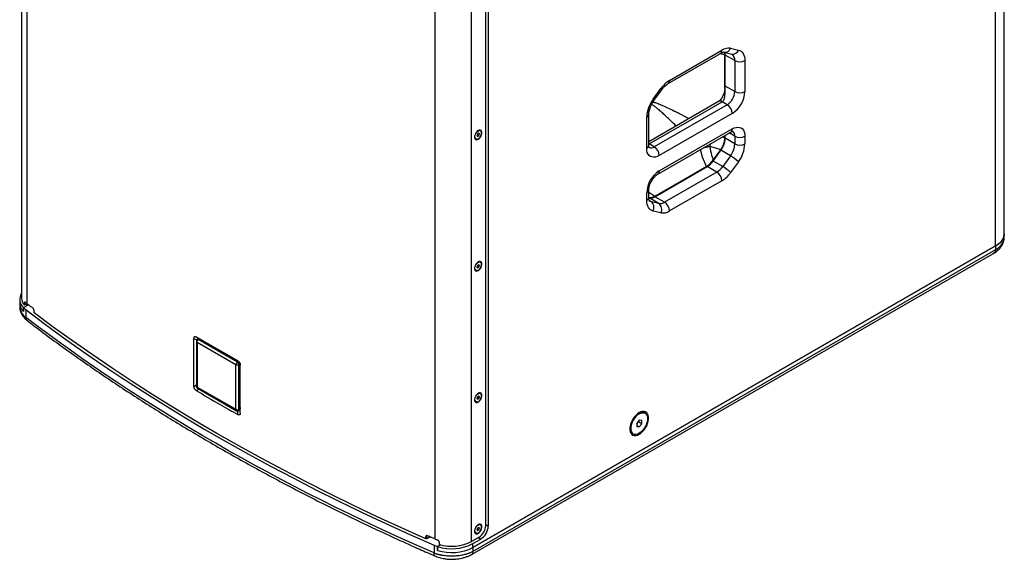
# Model space of a CAD drawing. Units: millimetres. Extents: x -1315 to 3138, y 608 to 3807.
# Drawn here: x 1665 to 2495, y 2849 to 3304 of the extents above; entities that cross this region are included whole.
import ezdxf

# ---------------------------------------------------------------- set-up
doc = ezdxf.new("R2010")
doc.units = ezdxf.units.MM

msp = doc.modelspace()

# ---------------------------------------------------------------- linework, layer by layer
at = {"color": 7, "linetype": 'Continuous', "lineweight": 25}
for p, q in [((2494.73, 3123.501), (2494.73, 3590.562)), ((2487.408, 3113.296), (2487.408, 3580.357)), ((1666.03, 3523.841), (1666.03, 3069.468)), ((1670.78, 3064.555), (1670.78, 3519.153)), ((2045.558, 2863.937), (2045.558, 3322.016)), ((2057.487, 2877.356), (2057.487, 3322.37)), ((2059.608, 3322.779), (2059.608, 2876.947)), ((2014.774, 2865.972), (2014.774, 3320.785)), ((2263.956, 3280.09), (2270.52, 3278.572)), ((2211.266, 3250.301), (2255.412, 3275.787)), ((2212.508, 3253.048), (2256.655, 3278.534)), ((2255.451, 3275.723), (2259.06, 3274.597)), ((2258.361, 3276.694), (2264.925, 3275.175)), ((2259.06, 3274.597), (2258.839, 3276.583)), ((2259.06, 3246.275), (2259.06, 3274.597)), ((2267.462, 3269.665), (2259.33, 3274.36)), ((2267.462, 3269.665), (2267.462, 3243.533)), ((2275.947, 3269.665), (2275.947, 3243.533)), ((2198.643, 3237.078), (2205.208, 3246.176)), ((2267.462, 3243.533), (2259.331, 3248.227)), ((2199.266, 3236.017), (2205.831, 3245.114)), ((2253.856, 3235.257), (2194.973, 3201.265)), ((2261.098, 3232.511), (2199.58, 3196.997)), ((2261.098, 3232.511), (2256.856, 3234.96)), ((2193.216, 3195.774), (2193.216, 3221.905)), ((2194.973, 3198.223), (2194.973, 3224.355)), ((2265.341, 3225.162), (2203.823, 3189.649)), ((2050.55, 3207.679), (2050.105, 3206.361)), ((2050.105, 3206.361), (2050.678, 3205.717)), ((2051.696, 3206.39), (2050.373, 3207.154)), ((2051.568, 3208.352), (2050.55, 3207.679)), ((2050.678, 3205.717), (2051.696, 3206.39)), ((2052.141, 3207.708), (2051.315, 3208.185)), ((2052.141, 3207.708), (2051.568, 3208.352)), ((2051.696, 3206.39), (2052.141, 3207.708)), ((2052.355, 3210.686), (2052.016, 3210.882)), ((2053.123, 3210.499), (2052.783, 3210.695)), ((2202.58, 3173.837), (2264.098, 3209.351)), ((2203.823, 3176.584), (2265.341, 3212.098)), ((2259.06, 3204.404), (2256.861, 3205.173)), ((2259.06, 3204.404), (2259.06, 3206.442)), ((2259.184, 3206.514), (2259.184, 3204.342)), ((2267.462, 3205.973), (2262.854, 3208.633)), ((2267.462, 3205.973), (2267.462, 3199.444)), ((2275.947, 3205.973), (2275.947, 3199.444)), ((2048.784, 3203.766), (2049.123, 3203.57)), ((2050.951, 3203.675), (2051.123, 3203.376)), ((2194.973, 3199.638), (2195.336, 3199.447)), ((2194.973, 3199.308), (2195.336, 3199.447)), ((2199.58, 3196.997), (2195.336, 3199.447)), ((2246.46, 3196.997), (2247.023, 3199.493)), ((2267.462, 3199.444), (2259.33, 3204.138)), ((2240.307, 3188.113), (2238.53, 3194.59)), ((2243.682, 3180.476), (2240.307, 3188.113)), ((2255.509, 3194.098), (2248.945, 3185)), ((2249.148, 3184.925), (2255.712, 3194.023)), ((2255.484, 3194.46), (2249.294, 3185.883)), ((2263.844, 3189.328), (2255.712, 3194.023)), ((2263.844, 3189.328), (2257.279, 3180.231)), ((2244.031, 3180.368), (2199.884, 3154.883)), ((2200.024, 3155.272), (2243.682, 3180.476)), ((2200.134, 3154.858), (2244.281, 3180.343)), ((2252.412, 3175.649), (2244.281, 3180.343)), ((2257.279, 3180.231), (2249.148, 3184.925)), ((2270.52, 3184.271), (2263.956, 3175.173)), ((2252.412, 3175.649), (2208.266, 3150.164)), ((2256.655, 3168.301), (2212.508, 3142.815)), ((2193.216, 3151.684), (2193.216, 3158.213)), ((2194.973, 3154.133), (2194.973, 3160.662)), ((2194.973, 3158.797), (2200.024, 3155.272)), ((2199.884, 3154.883), (2199.243, 3154.544)), ((2208.266, 3150.164), (2200.134, 3154.858)), ((2195.177, 3153.856), (2194.987, 3153.9)), ((2194.988, 3153.885), (2195.267, 3153.821)), ((2203.399, 3149.126), (2195.267, 3153.821)), ((2196.834, 3150.644), (2195.468, 3151.433)), ((2203.399, 3149.126), (2196.834, 3150.644)), ((2205.208, 3141.259), (2198.643, 3142.777)), ((2494.73, 3120.796), (2494.73, 3123.501)), ((2487.408, 3113.296), (2046.615, 2858.832)), ((2046.615, 2858.832), (2487.408, 3113.296)), ((2487.408, 3113.296), (2487.408, 3110.03)), ((2046.131, 2853.252), (2485.104, 3106.666)), ((2487.408, 3110.03), (2046.615, 2855.565)), ((2050.55, 3096.833), (2050.105, 3095.516)), ((2051.568, 3097.507), (2050.55, 3096.833)), ((2052.141, 3096.863), (2051.315, 3097.339)), ((2052.141, 3096.863), (2051.568, 3097.507)), ((2051.696, 3095.545), (2052.141, 3096.863)), ((2052.355, 3099.84), (2052.016, 3100.036)), ((2053.123, 3099.653), (2052.783, 3099.849)), ((2048.784, 3092.921), (2049.123, 3092.725)), ((2050.105, 3095.516), (2050.678, 3094.872)), ((2051.696, 3095.545), (2050.373, 3096.309)), ((2050.678, 3094.872), (2051.696, 3095.545)), ((2050.951, 3092.83), (2051.123, 3092.531)), ((1664.526, 3068.241), (1664.526, 3064.975)), ((1664.526, 3064.975), (1664.526, 3062.155)), ((1667.606, 3061.301), (1671.841, 3063.746)), ((1667.606, 3061.301), (1671.841, 3063.746)), ((1669.764, 3065.396), (1668.51, 3065.034)), ((1668.51, 3063.401), (1668.51, 3065.034)), ((1669.852, 3063.788), (1668.51, 3063.401)), ((1669.852, 3063.788), (1669.852, 3065.318)), ((1669.852, 3064.002), (1670.577, 3063.016)), ((1670.577, 3063.016), (1670.577, 3064.713)), ((1671.841, 3063.746), (1670.577, 3063.016)), ((1667.606, 3058.035), (1667.606, 3061.301)), ((1667.606, 3061.301), (1667.606, 3058.035)), ((1669.58, 3059.54), (1669.58, 3053.008)), ((1676.76, 3056.747), (1676.76, 3058.38)), ((1811.489, 2994.825), (1811.489, 3035.304)), ((1811.489, 3035.304), (1813.822, 3033.956)), ((1813.43, 3036.492), (1817.54, 3034.119)), ((1813.488, 3032.997), (1813.488, 2994.842)), ((1814.994, 3034.753), (1814.249, 3034.353)), ((1846.823, 3013.054), (1814.296, 3031.831)), ((1814.296, 3031.831), (1814.296, 2994.27)), ((1815.003, 3034.281), (1815.71, 3034.66)), ((1848.237, 3015.095), (1815.003, 3034.281)), ((1848.237, 3015.095), (1815.003, 3034.28)), ((1816.032, 3034.474), (1815.695, 3034.669)), ((1815.71, 3034.66), (1848.92, 3015.489)), ((1848.542, 3016.222), (1817.54, 3034.119)), ((1848.237, 3015.095), (1848.92, 3015.489)), ((1848.542, 3016.223), (1848.542, 3016.222)), ((1849.432, 3015.193), (1848.92, 3015.489)), ((1849.298, 3013.258), (1849.98, 3013.652)), ((1849.98, 3013.652), (1849.98, 2975.302)), ((1846.823, 2975.493), (1846.823, 3013.054)), ((1849.298, 2974.88), (1849.298, 3013.258)), ((1849.298, 2974.88), (1849.298, 3013.258)), ((1850.542, 2972.28), (1850.542, 3012.759)), ((1811.489, 2994.825), (1813.488, 2995.979)), ((1813.43, 2991.327), (1815.603, 2992.582)), ((1814.296, 2994.27), (1846.823, 2975.493)), ((1814.387, 2993.284), (1847.429, 2974.21)), ((2052.355, 2988.995), (2052.016, 2989.191)), ((2053.123, 2988.808), (2052.783, 2989.004)), ((2048.784, 2982.075), (2049.123, 2981.88)), ((2050.55, 2985.988), (2050.105, 2984.67)), ((2050.105, 2984.67), (2050.678, 2984.026)), ((2051.696, 2984.7), (2050.373, 2985.464)), ((2051.568, 2986.661), (2050.55, 2985.988)), ((2050.678, 2984.026), (2051.696, 2984.7)), ((2050.951, 2981.984), (2051.123, 2981.686)), ((2052.141, 2986.017), (2051.315, 2986.494)), ((2052.141, 2986.017), (2051.568, 2986.661)), ((2051.696, 2984.7), (2052.141, 2986.017)), ((1848.542, 2971.057), (1848.542, 2974.033)), ((1848.984, 2974.191), (1849.702, 2974.635)), ((1849.298, 2974.88), (1849.98, 2975.302)), ((1849.98, 2975.285), (1849.98, 2975.892)), ((2191.887, 2972.149), (2191.038, 2972.639)), ((2186.887, 2966.317), (2184.766, 2963.678)), ((2184.766, 2963.173), (2186.18, 2964.932)), ((2186.887, 2971.654), (2186.08, 2972.12)), ((2186.18, 2964.932), (2186.18, 2965.438)), ((2189.009, 2963.299), (2186.18, 2964.932)), ((2189.009, 2966.128), (2186.887, 2966.317)), ((2189.009, 2963.299), (2189.009, 2966.128)), ((2184.766, 2963.678), (2184.766, 2960.85)), ((2186.887, 2960.66), (2184.766, 2961.885)), ((2184.766, 2960.85), (2186.887, 2960.66)), ((2186.887, 2960.66), (2189.009, 2963.299)), ((2181.039, 2955.318), (2181.888, 2954.828)), ((2186.457, 2955.09), (2186.887, 2954.343)), ((2050.55, 2875.142), (2050.105, 2873.825)), ((2050.105, 2873.825), (2050.678, 2873.181)), ((2051.696, 2873.854), (2050.373, 2874.618)), ((2051.568, 2875.816), (2050.55, 2875.142)), ((2050.678, 2873.181), (2051.696, 2873.854)), ((2052.141, 2875.172), (2051.315, 2875.649)), ((2052.141, 2875.172), (2051.568, 2875.816)), ((2051.696, 2873.854), (2052.141, 2875.172)), ((2052.355, 2878.15), (2052.016, 2878.346)), ((2053.123, 2877.963), (2052.783, 2878.158)), ((2057.487, 2878.172), (2059.608, 2876.947)), ((2007.817, 2868.479), (2006.906, 2867.791)), ((2006.906, 2866.158), (2006.906, 2867.791)), ((2007.817, 2866.846), (2006.906, 2866.158)), ((2007.398, 2866.529), (2007.926, 2866.296)), ((2007.898, 2868.864), (2007.817, 2868.479)), ((2007.817, 2866.846), (2007.817, 2868.479)), ((2007.926, 2866.296), (2007.926, 2868.857)), ((2010.559, 2867.816), (2007.926, 2866.296)), ((2051.83, 2867.558), (2045.558, 2863.937)), ((2046.615, 2862.098), (2053.244, 2865.925)), ((2048.784, 2871.23), (2049.123, 2871.034)), ((2050.951, 2871.139), (2051.123, 2870.84)), ((2051.123, 2867.149), (2053.244, 2865.925)), ((2013.866, 2860.788), (2013.866, 2854.256)), ((2016.917, 2859.649), (2019.46, 2861.117)), ((2019.46, 2861.117), (2016.917, 2859.649)), ((2016.917, 2856.382), (2016.917, 2859.649)), ((2016.917, 2859.649), (2016.917, 2856.382)), ((2018.432, 2861.395), (2018.432, 2863.028)), ((2046.615, 2858.832), (2046.615, 2862.098)), ((2046.615, 2858.832), (2046.615, 2855.565))]:
    msp.add_line(p, q, dxfattribs=at)
at = {"color": 7, "linetype": 'Continuous', "lineweight": 25, "flags": 128}
for points in [[(2259.33, 3274.36), (2259.269, 3275.497), (2259.093, 3276.524)], [(2259.184, 3274.564), (2259.184, 3261.906), (2259.184, 3248.432)], [(2259.331, 3248.227), (2259.331, 3262.864), (2259.33, 3274.36)], [(2270.52, 3278.572), (2271.716, 3278.166), (2272.789, 3277.533), (2273.725, 3276.681), (2274.509, 3275.622), (2275.132, 3274.372), (2275.583, 3272.948), (2275.856, 3271.372), (2275.947, 3269.665)], [(2205.208, 3246.176), (2205.601, 3245.714), (2205.816, 3245.364), (2205.845, 3245.139), (2205.831, 3245.114)], [(2195.336, 3199.447), (2229.64, 3219.249), (2256.856, 3234.96)], [(2198.643, 3237.078), (2199.037, 3236.617), (2199.252, 3236.267), (2199.28, 3236.042), (2199.266, 3236.016)], [(2265.341, 3212.098), (2267, 3212.905), (2268.618, 3213.39), (2270.156, 3213.542), (2271.575, 3213.357), (2272.841, 3212.84), (2273.922, 3212.002), (2274.791, 3210.866), (2275.428, 3209.458), (2275.817, 3207.813), (2275.947, 3205.973)], [(2051.123, 3210.693), (2050.23, 3210.029), (2049.41, 3209.123), (2048.729, 3208.048), (2048.241, 3206.891), (2047.987, 3205.745), (2047.987, 3204.704), (2048.241, 3203.851), (2048.729, 3203.257), (2049.41, 3202.968), (2050.23, 3203.009), (2051.123, 3203.376)], [(2049.891, 3203.383), (2049.164, 3203.547), (2048.63, 3204.053), (2048.339, 3204.85), (2048.321, 3205.862), (2048.577, 3206.988), (2049.082, 3208.118), (2049.787, 3209.143), (2050.623, 3209.961), (2051.508, 3210.493), (2052.355, 3210.686)], [(2049.891, 3203.383), (2050.738, 3203.577), (2051.623, 3204.108), (2052.458, 3204.926), (2053.164, 3205.951), (2053.669, 3207.082), (2053.925, 3208.208), (2053.907, 3209.219), (2053.616, 3210.016), (2053.081, 3210.522), (2052.355, 3210.686)], [(2050.948, 3210.586), (2051.169, 3210.689), (2052.016, 3210.882)], [(2051.123, 3203.376), (2052.015, 3204.04), (2052.836, 3204.946), (2053.517, 3206.021), (2054.004, 3207.178), (2054.259, 3208.324), (2054.259, 3209.365), (2054.004, 3210.218), (2053.517, 3210.812), (2052.836, 3211.101), (2052.015, 3211.06), (2051.123, 3210.693)], [(2052.783, 3210.695), (2052.742, 3210.718), (2052.016, 3210.882)], [(2259.33, 3204.138), (2259.33, 3206.31), (2259.33, 3206.598)], [(2203.823, 3189.649), (2202.163, 3188.841), (2200.545, 3188.356), (2199.007, 3188.204), (2197.588, 3188.389), (2196.323, 3188.906), (2195.242, 3189.744), (2194.372, 3190.88), (2193.735, 3192.288), (2193.347, 3193.933), (2193.216, 3195.774)], [(2198.643, 3142.777), (2197.448, 3143.183), (2196.375, 3143.816), (2195.439, 3144.668), (2194.654, 3145.727), (2194.032, 3146.977), (2193.581, 3148.401), (2193.308, 3149.977), (2193.216, 3151.684)], [(2195.177, 3153.856), (2195.194, 3153.852), (2195.267, 3153.821)], [(2196.834, 3150.644), (2196.037, 3150.915), (2195.703, 3151.087)], [(2487.408, 3113.296), (2489.457, 3114.635), (2491.204, 3116.111), (2492.621, 3117.7), (2493.688, 3119.377), (2494.387, 3121.118), (2494.708, 3122.896), (2494.73, 3123.501)], [(2494.73, 3123.501), (2494.685, 3122.629), (2494.321, 3120.899), (2493.598, 3119.207), (2492.528, 3117.578), (2491.125, 3116.035), (2489.41, 3114.6), (2487.408, 3113.296)], [(2051.123, 3099.847), (2050.23, 3099.184), (2049.41, 3098.278), (2048.729, 3097.203), (2048.241, 3096.045), (2047.987, 3094.9), (2047.987, 3093.858), (2048.241, 3093.006), (2048.729, 3092.412), (2049.41, 3092.123), (2050.23, 3092.164), (2051.123, 3092.531)], [(2049.891, 3092.538), (2049.164, 3092.702), (2048.63, 3093.208), (2048.339, 3094.005), (2048.321, 3095.016), (2048.577, 3096.142), (2049.082, 3097.273), (2049.787, 3098.297), (2050.623, 3099.115), (2051.508, 3099.647), (2052.355, 3099.84)], [(2049.891, 3092.538), (2050.738, 3092.731), (2051.623, 3093.263), (2052.458, 3094.081), (2053.164, 3095.105), (2053.669, 3096.236), (2053.925, 3097.362), (2053.907, 3098.373), (2053.616, 3099.171), (2053.081, 3099.676), (2052.355, 3099.84)], [(2050.948, 3099.741), (2051.169, 3099.843), (2052.016, 3100.036)], [(2051.123, 3092.531), (2052.015, 3093.194), (2052.836, 3094.1), (2053.517, 3095.176), (2054.004, 3096.333), (2054.259, 3097.479), (2054.259, 3098.52), (2054.004, 3099.372), (2053.517, 3099.967), (2052.836, 3100.255), (2052.015, 3100.214), (2051.123, 3099.847)], [(2052.783, 3099.849), (2052.742, 3099.872), (2052.016, 3100.036)], [(1670.78, 3064.555), (1671.374, 3064.102), (1671.969, 3063.648), (1672.564, 3063.195), (1673.159, 3062.742), (1673.755, 3062.289), (1674.351, 3061.836), (1674.948, 3061.384), (1675.545, 3060.932)], [(1669.58, 3059.54), (1685.227, 3047.765), (1701.169, 3036.123), (1717.403, 3024.615), (1733.926, 3013.246), (1750.734, 3002.016), (1767.823, 2990.929), (1785.19, 2979.987), (1802.831, 2969.192), (1820.743, 2958.546), (1838.921, 2948.052), (1857.361, 2937.712), (1876.061, 2927.528), (1895.016, 2917.503), (1914.221, 2907.637), (1933.673, 2897.934), (1953.368, 2888.396), (1973.301, 2879.024), (1993.469, 2869.821), (2013.866, 2860.788)], [(2006.906, 2866.158), (1986.356, 2875.366), (1966.042, 2884.748), (1945.971, 2894.303), (1926.146, 2904.027), (1906.571, 2913.919), (1887.251, 2923.976), (1868.191, 2934.197), (1849.393, 2944.579), (1830.863, 2955.119), (1812.603, 2965.817), (1794.62, 2976.668), (1776.915, 2987.672), (1759.493, 2998.825), (1742.358, 3010.125), (1725.514, 3021.57), (1708.963, 3033.157), (1692.711, 3044.884), (1676.76, 3056.747)], [(2051.123, 2989.002), (2050.23, 2988.338), (2049.41, 2987.432), (2048.729, 2986.357), (2048.241, 2985.2), (2047.987, 2984.054), (2047.987, 2983.013), (2048.241, 2982.161), (2048.729, 2981.566), (2049.41, 2981.278), (2050.23, 2981.319), (2051.123, 2981.686)], [(2049.891, 2981.692), (2049.164, 2981.857), (2048.63, 2982.362), (2048.339, 2983.16), (2048.321, 2984.171), (2048.577, 2985.297), (2049.082, 2986.427), (2049.787, 2987.452), (2050.623, 2988.27), (2051.508, 2988.802), (2052.355, 2988.995)], [(2049.891, 2981.692), (2050.738, 2981.886), (2051.623, 2982.417), (2052.458, 2983.236), (2053.164, 2984.26), (2053.669, 2985.391), (2053.925, 2986.517), (2053.907, 2987.528), (2053.616, 2988.325), (2053.081, 2988.831), (2052.355, 2988.995)], [(2050.948, 2988.895), (2051.169, 2988.998), (2052.016, 2989.191)], [(2051.123, 2981.686), (2052.015, 2982.349), (2052.836, 2983.255), (2053.517, 2984.33), (2054.004, 2985.488), (2054.259, 2986.633), (2054.259, 2987.674), (2054.004, 2988.527), (2053.517, 2989.121), (2052.836, 2989.41), (2052.015, 2989.369), (2051.123, 2989.002)], [(2052.783, 2989.004), (2052.742, 2989.027), (2052.016, 2989.191)], [(2186.887, 2972.634), (2185.432, 2971.638), (2184.027, 2970.365), (2182.718, 2968.857), (2181.552, 2967.167), (2180.567, 2965.352), (2179.798, 2963.473), (2179.27, 2961.594), (2179.002, 2959.78), (2179.002, 2958.093), (2179.27, 2956.589), (2179.798, 2955.32), (2180.567, 2954.329), (2181.552, 2953.65), (2182.718, 2953.306), (2184.027, 2953.309), (2185.432, 2953.659), (2186.887, 2954.343)], [(2186.887, 2954.343), (2188.343, 2955.339), (2189.748, 2956.613), (2191.057, 2958.12), (2192.223, 2959.81), (2193.207, 2961.626), (2193.977, 2963.505), (2194.505, 2965.383), (2194.773, 2967.197), (2194.773, 2968.885), (2194.505, 2970.389), (2193.977, 2971.658), (2193.207, 2972.648), (2192.223, 2973.327), (2191.057, 2973.671), (2189.748, 2973.668), (2188.343, 2973.318), (2186.887, 2972.634)], [(2186.887, 2971.654), (2188.267, 2972.294), (2189.593, 2972.595), (2190.816, 2972.546), (2191.887, 2972.149), (2192.767, 2971.419), (2193.42, 2970.385), (2193.823, 2969.085), (2193.958, 2967.571), (2193.823, 2965.899), (2193.42, 2964.135), (2192.767, 2962.346), (2191.887, 2960.601), (2190.816, 2958.967), (2189.593, 2957.507), (2188.267, 2956.277), (2186.887, 2955.323)], [(2186.887, 2971.654), (2185.508, 2970.701), (2184.181, 2969.47), (2182.959, 2968.01), (2181.887, 2966.376), (2181.008, 2964.631), (2180.355, 2962.842), (2179.952, 2961.078), (2179.816, 2959.407), (2179.952, 2957.892), (2180.355, 2956.593), (2181.008, 2955.558), (2181.887, 2954.828), (2182.959, 2954.432), (2184.181, 2954.383), (2185.508, 2954.684), (2186.887, 2955.323)], [(2051.123, 2878.156), (2050.23, 2877.493), (2049.41, 2876.587), (2048.729, 2875.512), (2048.241, 2874.354), (2047.987, 2873.209), (2047.987, 2872.168), (2048.241, 2871.315), (2048.729, 2870.721), (2049.41, 2870.432), (2050.23, 2870.473), (2051.123, 2870.84)], [(2049.891, 2870.847), (2049.164, 2871.011), (2048.63, 2871.517), (2048.339, 2872.314), (2048.321, 2873.325), (2048.577, 2874.451), (2049.082, 2875.582), (2049.787, 2876.606), (2050.623, 2877.425), (2051.508, 2877.956), (2052.355, 2878.15)], [(2049.891, 2870.847), (2050.738, 2871.04), (2051.623, 2871.572), (2052.458, 2872.39), (2053.164, 2873.415), (2053.669, 2874.545), (2053.925, 2875.671), (2053.907, 2876.682), (2053.616, 2877.48), (2053.081, 2877.985), (2052.355, 2878.15)], [(2050.948, 2878.05), (2051.169, 2878.152), (2052.016, 2878.346)], [(2051.123, 2870.84), (2052.015, 2871.504), (2052.836, 2872.41), (2053.517, 2873.485), (2054.004, 2874.642), (2054.259, 2875.788), (2054.259, 2876.829), (2054.004, 2877.681), (2053.517, 2878.276), (2052.836, 2878.564), (2052.015, 2878.523), (2051.123, 2878.156)], [(2052.783, 2878.158), (2052.742, 2878.181), (2052.016, 2878.346)], [(2014.774, 2865.972), (2013.988, 2866.315), (2013.203, 2866.658), (2012.417, 2867.002), (2011.633, 2867.345), (2010.848, 2867.689), (2010.064, 2868.034), (2009.28, 2868.378), (2008.497, 2868.723)]]:
    msp.add_lwpolyline(points, dxfattribs=at)
at = {"color": 7, "linetype": 'Continuous', "lineweight": 25}
for centre, radius, start, end in [((2262.305, 3269.933), 10.29, 80.768271, 123.301422), ((2259.144, 3281.71), 5.077, 261.153585, 341.393069), ((2253.801, 3278.17), 2.877, 304.056351, 7.25583), ((2259.435, 3274.589), 0.252, 186.357375, 245.567346), ((2265.708, 3280.192), 5.077, 261.128087, 341.394863), ((2261.341, 3270.205), 6.145, 354.960767, 53.739623), ((2271.705, 3277.854), 9.222, 242.609672, 297.390328), ((2225.196, 3232.257), 24.357, 121.392809, 145.148338), ((2209.5, 3252.753), 3.022, 305.942984, 5.599002), ((2259.435, 3248.457), 0.252, 185.710693, 245.623956), ((2253.645, 3244.162), 13.831, 302.605478, 357.394521), ((2253.084, 3244.486), 22.884, 302.386856, 357.613144), ((2271.705, 3251.722), 9.222, 242.609672, 297.390328), ((2220.379, 3220.746), 27.188, 143.078691, 177.556115), ((2255.098, 3232.506), 3.018, 54.384092, 114.29109), ((2256.13, 3224.743), 9.221, 2.605478, 57.394522), ((2192.107, 3224.555), 2.872, 292.706102, 356.272442), ((2049.962, 3205.385), 2.002, 179.279247, 233.956468), ((2262.487, 3211.734), 2.877, 304.05635, 7.255829), ((2263.052, 3206.459), 4.437, 353.699953, 54.999773), ((2271.705, 3214.161), 9.222, 242.609672, 297.390328), ((2191.971, 3198.522), 3.018, 294.374658, 354.305201), ((2196.944, 3200.677), 4.527, 245.705924, 305.616441), ((2194.611, 3189.229), 9.221, 2.605478, 57.394522), ((2290.377, 3202.244), 44.229, 186.812269, 196.386135), ((2241.222, 3204.911), 18.125, 323.078691, 357.556115), ((2259.434, 3204.367), 0.252, 185.723699, 245.622996), ((2249.353, 3200.216), 18.125, 323.078691, 357.556115), ((2271.705, 3207.632), 9.222, 242.609672, 297.390328), ((2248.784, 3200.603), 27.188, 323.078691, 357.556115), ((2289.144, 3201.9), 42.948, 196.410436, 201.896846), ((2255.504, 3193.774), 0.324, 50.166652, 89.11744), ((2246.978, 3160.13), 33.72, 45.719341, 59.987643), ((2244.134, 3180.139), 0.251, 54.382424, 114.307117), ((2235.822, 3194.204), 16.238, 301.392808, 325.148338), ((2248.94, 3184.676), 0.324, 50.166647, 89.117445), ((2243.954, 3189.51), 16.238, 301.392808, 325.148338), ((2240.413, 3151.032), 33.72, 45.719341, 59.987644), ((2216.08, 3157.26), 22.884, 122.386856, 177.613144), ((2200.971, 3176.22), 2.875, 303.894826, 7.272028), ((2247.444, 3167.882), 9.221, 2.605478, 57.394522), ((2243.968, 3189.092), 24.357, 301.392809, 325.148338), ((2192.106, 3160.863), 2.873, 292.716565, 356.167779), ((2196.368, 3160.592), 6.86, 260.76827, 303.301423), ((2199.987, 3154.653), 0.252, 54.441347, 113.633621), ((2191.971, 3154.432), 3.018, 294.374658, 354.305201), ((2193.174, 3145.661), 6.183, 332.198615, 53.702629), ((2204.499, 3155.897), 6.86, 260.76827, 303.301423), ((2199.738, 3144.143), 6.183, 332.198615, 53.702629), ((2203.297, 3142.396), 9.221, 2.605478, 57.394522), ((2206.859, 3151.416), 10.29, 260.768271, 303.301422), ((2049.962, 3094.539), 2.002, 179.279247, 233.956468), ((1673.978, 3068.187), 9.381, 147.913036, 227.21719), ((1674.64, 3065.31), 10.119, 181.899159, 225.963496), ((1674.64, 3065.31), 10.119, 181.899159, 225.963496), ((1675.265, 3069.703), 9.238, 181.461856, 223.016671), ((1680.726, 3077.608), 16.41, 226.967773, 232.695291), ((1679.682, 3072.851), 16.711, 223.723813, 232.803685), ((2049.962, 2983.694), 2.002, 179.279247, 233.956468), ((2188.998, 2968.215), 4.872, 65.237425, 121.537614), ((2183.62, 2959.182), 4.646, 176.970379, 236.265335), ((2049.962, 2872.849), 2.002, 179.279247, 233.956468), ((2045.205, 2877.914), 12.294, 302.605478, 357.394522), ((2045.791, 2877.576), 13.831, 302.605478, 357.394522), ((2026.127, 2892.047), 28.439, 246.471175, 250.440435), ((2026.276, 2889.355), 31.146, 246.519227, 252.512622), ((2028.805, 2896.783), 38.991, 252.248731, 297.18026), ((2028.805, 2893.517), 38.991, 252.248731, 297.18026), ((2028.805, 2893.517), 38.991, 252.248731, 297.18026), ((2028.824, 2896.517), 36.626, 253.518103, 297.186947)]:
    msp.add_arc(centre, radius, start, end, dxfattribs=at)
for points, knots in [([(2255.412, 3275.787), (2255.599, 3275.89), (2256.138, 3276.188), (2256.926, 3276.508), (2257.66, 3276.695), (2258.177, 3276.729), (2258.297, 3276.706), (2258.361, 3276.694)], [0, 0, 0, 0, 0.1134622, 0.3264394, 0.5388093, 0.753864, 1, 1, 1, 1]), ([(2258.978, 3276.551), (2258.986, 3276.526), (2259.083, 3276.215), (2259.103, 3275.83), (2259.121, 3275.476)], [0, 0, 0, 0, 0.0799041, 1, 1, 1, 1]), ([(2259.121, 3275.476), (2259.142, 3275.331), (2259.185, 3275.043), (2259.184, 3274.723), (2259.184, 3274.564)], [0, 0, 0, 0, 0.5012146, 1, 1, 1, 1]), ([(2205.831, 3245.114), (2206.027, 3245.379), (2206.606, 3246.16), (2207.628, 3247.346), (2208.874, 3248.57), (2210.117, 3249.587), (2210.884, 3250.064), (2211.266, 3250.301)], [0, 0, 0, 0, 0.1153205, 0.3402288, 0.5629435, 0.7823634, 1, 1, 1, 1]), ([(2259.184, 3248.535), (2259.174, 3247.948), (2259.153, 3246.767), (2258.907, 3244.793), (2258.473, 3242.765), (2257.833, 3240.779), (2257.004, 3238.931), (2256.02, 3237.328), (2254.919, 3236.004), (2254.207, 3235.503), (2253.863, 3235.261)], [0, 0, 0, 0, 0.1320371, 0.2660188, 0.39931, 0.5298529, 0.6562923, 0.7775438, 0.8924143, 1, 1, 1, 1]), ([(2256.856, 3234.96), (2257.232, 3235.177), (2257.549, 3235.468), (2258.077, 3236.161), (2258.29, 3236.564), (2258.637, 3237.455), (2258.772, 3237.945), (2258.984, 3238.994), (2259.063, 3239.554), (2259.181, 3240.739), (2259.222, 3241.363), (2259.28, 3242.67), (2259.298, 3243.354), (2259.322, 3244.761), (2259.328, 3245.486), (2259.333, 3246.91), (2259.331, 3247.608), (2259.331, 3248.227)], [0, 0, 0, 0, 0.125, 0.125, 0.25, 0.25, 0.375, 0.375, 0.5, 0.5, 0.625, 0.625, 0.75, 0.75, 0.875, 0.875, 1, 1, 1, 1]), ([(2194.973, 3224.355), (2194.977, 3224.581), (2194.989, 3225.24), (2195.129, 3226.481), (2195.462, 3228.088), (2195.981, 3229.801), (2196.68, 3231.567), (2197.55, 3233.329), (2198.431, 3234.823), (2199.036, 3235.688), (2199.266, 3236.017)], [0, 0, 0, 0, 0.0710474, 0.2064222, 0.3438715, 0.4836334, 0.625271, 0.7682001, 0.9117828, 1, 1, 1, 1]), ([(2218.015, 3214.567), (2217.536, 3215.025), (2215.889, 3216.598), (2213.177, 3219.211), (2209.868, 3222.349), (2206.658, 3225.323), (2203.945, 3227.733), (2201.706, 3229.639), (2199.831, 3231.123), (2198.409, 3232.223), (2197.541, 3232.732), (2197.341, 3232.849)], [0, 0, 0, 0, 0.0612862, 0.2107456, 0.3678201, 0.5238079, 0.6789556, 0.7765492, 0.8690354, 0.9698084, 1, 1, 1, 1]), ([(2198.499, 3234.878), (2198.813, 3234.789), (2199.421, 3234.617), (2200.357, 3234.296), (2201.393, 3233.926), (2202.434, 3233.526), (2203.447, 3233.125), (2204.346, 3232.757), (2205.403, 3232.309), (2206.626, 3231.78), (2208.019, 3231.167), (2209.418, 3230.543), (2212.029, 3229.358), (2214.496, 3228.203), (2216.786, 3227.079), (2217.545, 3226.703), (2218.319, 3226.314), (2219.108, 3225.914), (2219.912, 3225.5), (2220.775, 3225.051), (2221.799, 3224.513), (2223.086, 3223.828), (2224.696, 3222.948), (2226.57, 3221.891), (2227.915, 3221.094), (2228.609, 3220.682)], [0, 0, 0, 0, 0.0353431, 0.0684146, 0.1056343, 0.1516759, 0.1847627, 0.2176658, 0.2503898, 0.3001279, 0.3494497, 0.3979733, 0.4457302, 0.6168516, 0.6405486, 0.664548, 0.6888529, 0.7134676, 0.7383967, 0.7636458, 0.7932541, 0.8322378, 0.8806113, 0.9384376, 1, 1, 1, 1]), ([(2264.098, 3209.351), (2264.249, 3209.434), (2264.681, 3209.671), (2265.273, 3209.897), (2265.72, 3209.998), (2265.888, 3209.987), (2265.855, 3209.994), (2265.849, 3209.995)], [0, 0, 0, 0, 0.14194, 0.4062356, 0.671587, 0.9436526, 1, 1, 1, 1]), ([(2195.287, 3196.394), (2195.288, 3196.391), (2195.293, 3196.383), (2195.172, 3196.626), (2195.038, 3197.166), (2194.977, 3197.773), (2194.974, 3198.152), (2194.973, 3198.223)], [0, 0, 0, 0, 0.1685219, 0.426288, 0.6939113, 0.9432978, 1, 1, 1, 1]), ([(2246.46, 3196.997), (2245.758, 3196.862), (2244.355, 3196.592), (2242.7, 3196.398), (2241.804, 3196.376), (2241.615, 3196.371)], [0, 0, 0, 0, 0.4411727, 0.8823454, 1, 1, 1, 1]), ([(2255.484, 3194.46), (2253.84, 3195.077), (2250.929, 3196.17), (2247.816, 3196.746), (2246.46, 3196.997)], [0, 0, 0, 0, 0.5644798, 1, 1, 1, 1]), ([(2255.484, 3194.46), (2256.011, 3195.256), (2257.06, 3196.839), (2258.182, 3199.436), (2258.922, 3202.027), (2259.014, 3203.612), (2259.06, 3204.404)], [0, 0, 0, 0, 0.2530787, 0.5033162, 0.7518891, 1, 1, 1, 1]), ([(2259.184, 3204.342), (2259.178, 3204.066), (2259.161, 3203.264), (2258.967, 3201.841), (2258.534, 3200.086), (2257.894, 3198.305), (2257.066, 3196.551), (2256.244, 3195.146), (2255.692, 3194.358), (2255.509, 3194.098)], [0, 0, 0, 0, 0.0866329, 0.2524193, 0.418527, 0.5848547, 0.7513571, 0.9179487, 1, 1, 1, 1]), ([(2243.682, 3180.476), (2244.662, 3181.149), (2246.676, 3182.532), (2248.406, 3184.747), (2249.294, 3185.883)], [0, 0, 0, 0, 0.4870709, 1, 1, 1, 1]), ([(2248.945, 3185), (2248.745, 3184.732), (2248.163, 3183.951), (2247.114, 3182.772), (2245.799, 3181.562), (2244.757, 3180.8), (2244.168, 3180.45), (2244.031, 3180.368)], [0, 0, 0, 0, 0.13680542, 0.39830953, 0.6596343, 0.92042745, 1, 1, 1, 1]), ([(2194.973, 3160.662), (2194.977, 3160.848), (2194.987, 3161.384), (2195.114, 3162.436), (2195.425, 3163.821), (2195.915, 3165.315), (2196.579, 3166.854), (2197.4, 3168.377), (2198.35, 3169.822), (2199.387, 3171.13), (2200.464, 3172.253), (2201.498, 3173.134), (2202.194, 3173.611), (2202.527, 3173.806), (2202.58, 3173.837)], [0, 0, 0, 0, 0.0476503, 0.137688, 0.2296012, 0.3236147, 0.4192559, 0.5159128, 0.6129275, 0.7094924, 0.8049017, 0.8986072, 0.9840126, 1, 1, 1, 1]), ([(2194.973, 3154.195), (2195.679, 3154.114), (2197.23, 3153.938), (2199.038, 3154.802), (2200.024, 3155.272)], [0, 0, 0, 0, 0.4552983, 1, 1, 1, 1]), ([(2195.704, 3151.088), (2195.703, 3151.088), (2195.701, 3151.088), (2195.631, 3151.142), (2195.422, 3151.476), (2195.207, 3152.053), (2195.018, 3152.912), (2194.988, 3153.721), (2194.973, 3154.133)], [0, 0, 0, 0, 0.1104305, 0.3371718, 0.5038147, 0.6615222, 0.8276308, 1, 1, 1, 1]), ([(2197.512, 3153.934), (2197.212, 3153.866), (2196.491, 3153.703), (2195.731, 3153.743), (2195.279, 3153.835), (2195.177, 3153.856)], [0, 0, 0, 0, 0.3551113, 0.8550086, 1, 1, 1, 1]), ([(2199.243, 3154.544), (2199.223, 3154.533), (2198.755, 3154.284), (2198.159, 3154.046), (2197.63, 3153.955), (2197.512, 3153.934)], [0, 0, 0, 0, 0.0347192, 0.7849151, 1, 1, 1, 1]), ([(2485.042, 3106.622), (2486.305, 3107.418), (2488.92, 3109.068), (2491.531, 3111.821), (2493.154, 3114.387), (2494.052, 3116.476), (2494.623, 3118.633), (2494.695, 3120.08), (2494.73, 3120.796)], [0, 0, 0, 0, 0.2334638, 0.4836109, 0.6130831, 0.7435645, 0.8731726, 1, 1, 1, 1]), ([(2487.408, 3110.03), (2487.526, 3110.109), (2487.765, 3110.27), (2488.114, 3110.516), (2488.46, 3110.766), (2488.8, 3111.022), (2489.135, 3111.283), (2489.464, 3111.549), (2489.787, 3111.821), (2490.104, 3112.097), (2490.414, 3112.379), (2490.716, 3112.666), (2491.011, 3112.958), (2491.298, 3113.255), (2491.577, 3113.557), (2491.846, 3113.864), (2492.106, 3114.176), (2492.357, 3114.492), (2492.597, 3114.814), (2492.877, 3115.21), (2493.183, 3115.683), (2493.502, 3116.234), (2493.786, 3116.791), (2494.035, 3117.353), (2494.247, 3117.921), (2494.422, 3118.492), (2494.559, 3119.066), (2494.657, 3119.642), (2494.719, 3120.22), (2494.726, 3120.604), (2494.73, 3120.796)], [0, 0, 0, 0, 0.0258283, 0.051885, 0.0781703, 0.1046845, 0.1314277, 0.1584002, 0.1856021, 0.2130336, 0.2406948, 0.268586, 0.2967074, 0.325059, 0.353641, 0.3824537, 0.4114971, 0.4407714, 0.4702767, 0.5000132, 0.54918, 0.5985301, 0.6480642, 0.6977828, 0.7476865, 0.7977758, 0.8480513, 0.8985134, 0.9491628, 1, 1, 1, 1]), ([(2487.41, 3110.028), (2487.284, 3109.55), (2487.034, 3108.601), (2486.242, 3107.504), (2485.567, 3106.883), (2485.139, 3106.699), (2485.097, 3106.681)], [0, 0, 0, 0, 0.3186421, 0.6318767, 0.9633283, 1, 1, 1, 1]), ([(1669.527, 3065.613), (1669.384, 3065.724), (1669.1, 3065.944), (1668.766, 3065.921), (1668.594, 3065.658), (1668.52, 3065.337), (1668.514, 3065.135), (1668.51, 3065.034)], [0, 0, 0, 0, 0.260184, 0.5137841, 0.7591624, 0.8800292, 1, 1, 1, 1]), ([(1664.527, 3062.155), (1664.578, 3061.297), (1664.697, 3059.336), (1665.767, 3056.23), (1667.901, 3052.809), (1670.203, 3050.838), (1671.425, 3049.791)], [0, 0, 0, 0, 0.1789224, 0.4091948, 0.6862667, 1, 1, 1, 1]), ([(1664.571, 3062.155), (1664.56, 3061.906), (1664.525, 3061.079), (1664.843, 3059.662), (1665.634, 3057.615), (1667.092, 3055.344), (1668.768, 3053.771), (1669.58, 3053.008)], [0, 0, 0, 0, 0.079649, 0.264188, 0.4467808, 0.731925, 1, 1, 1, 1]), ([(1671.418, 3049.816), (1671.389, 3049.831), (1670.862, 3050.121), (1670.084, 3051.15), (1669.748, 3052.389), (1669.58, 3053.008)], [0, 0, 0, 0, 0.0275316, 0.5138057, 1, 1, 1, 1]), ([(1671.43, 3049.834), (1673.815, 3048.007), (1681.041, 3042.469), (1693.39, 3033.348), (1708.458, 3022.465), (1723.797, 3011.707), (1739.386, 3001.07), (1755.226, 2990.556), (1771.314, 2980.168), (1787.648, 2969.906), (1804.224, 2959.774), (1821.04, 2949.772), (1838.093, 2939.903), (1855.381, 2930.168), (1872.899, 2920.569), (1890.647, 2911.108), (1908.62, 2901.786), (1926.816, 2892.605), (1945.232, 2883.568), (1963.863, 2874.673), (1982.716, 2865.93), (1999.484, 2858.337), (2010.051, 2853.723), (2014.188, 2851.917)], [0, 0, 0, 0, 0.0244312, 0.0740216, 0.1236167, 0.1732169, 0.2228228, 0.2724348, 0.3220534, 0.3716793, 0.4213128, 0.4709548, 0.5206057, 0.5702662, 0.619937, 0.6696189, 0.7193124, 0.7690186, 0.818738, 0.8684717, 0.9182206, 0.9679855, 1, 1, 1, 1]), ([(1811.489, 3035.304), (1811.508, 3035.603), (1811.536, 3036.054), (1811.758, 3036.484), (1811.993, 3036.711), (1812.296, 3036.819), (1812.768, 3036.816), (1813.166, 3036.622), (1813.43, 3036.492)], [0, 0, 0, 0, 0.2511735, 0.3790858, 0.5006075, 0.6221764, 0.7494959, 1, 1, 1, 1]), ([(1813.43, 3036.492), (1819.918, 3032.747), (1831.504, 3026.059), (1843.336, 3019.228), (1848.542, 3016.223)], [0, 0, 0, 0, 0.5599941, 1, 1, 1, 1]), ([(1814.253, 3034.355), (1814.141, 3034.277), (1813.912, 3034.119), (1813.666, 3033.775), (1813.512, 3033.386), (1813.496, 3033.115), (1813.488, 3032.984)], [0, 0, 0, 0, 0.2513631, 0.5093823, 0.7630423, 1, 1, 1, 1]), ([(1813.493, 3032.985), (1813.501, 3032.906), (1813.527, 3032.649), (1813.816, 3032.24), (1814.136, 3031.967), (1814.296, 3031.831)], [0, 0, 0, 0, 0.1831586, 0.5910582, 1, 1, 1, 1]), ([(1814.296, 3031.831), (1814.271, 3032.046), (1814.22, 3032.476), (1814.254, 3033.073), (1814.384, 3033.543), (1814.545, 3033.859), (1814.754, 3034.114), (1814.92, 3034.225), (1815.003, 3034.28)], [0, 0, 0, 0, 0.2500727, 0.4995121, 0.6246202, 0.7496977, 0.8746029, 1, 1, 1, 1]), ([(1814.266, 3034.334), (1814.285, 3034.354), (1814.376, 3034.447), (1814.642, 3034.441), (1814.883, 3034.334), (1815.003, 3034.28)], [0, 0, 0, 0, 0.1200874, 0.5600544, 1, 1, 1, 1]), ([(1815.003, 3034.281), (1814.928, 3034.319), (1814.778, 3034.395), (1814.516, 3034.446), (1814.363, 3034.392), (1814.268, 3034.358)], [0, 0, 0, 0, 0.2783357, 0.5530597, 1, 1, 1, 1]), ([(1814.98, 3034.742), (1815.042, 3034.768), (1815.142, 3034.81), (1815.385, 3034.81), (1815.572, 3034.724), (1815.71, 3034.66)], [0, 0, 0, 0, 0.3036532, 0.4899974, 1, 1, 1, 1]), ([(1816.188, 3034.384), (1816.245, 3034.407), (1816.398, 3034.47), (1816.845, 3034.453), (1817.256, 3034.256), (1817.54, 3034.119)], [0, 0, 0, 0, 0.1528697, 0.4155549, 1, 1, 1, 1]), ([(1848.237, 3015.095), (1848.149, 3015.042), (1847.973, 3014.937), (1847.692, 3014.724), (1847.435, 3014.463), (1847.157, 3014.079), (1846.935, 3013.59), (1846.86, 3013.233), (1846.823, 3013.054)], [0, 0, 0, 0, 0.1253959, 0.2502976, 0.3753715, 0.5004791, 0.7499209, 1, 1, 1, 1]), ([(1848.237, 3015.095), (1848.393, 3014.982), (1848.704, 3014.756), (1849.053, 3014.227), (1849.261, 3013.703), (1849.285, 3013.406), (1849.298, 3013.258)], [0, 0, 0, 0, 0.2797059, 0.5592413, 0.779626, 1, 1, 1, 1]), ([(1849.298, 3013.258), (1849.293, 3013.348), (1849.285, 3013.526), (1849.193, 3013.884), (1849.004, 3014.313), (1848.727, 3014.691), (1848.463, 3014.949), (1848.313, 3015.046), (1848.237, 3015.095)], [0, 0, 0, 0, 0.1360959, 0.2704258, 0.4999974, 0.7295691, 0.8637932, 1, 1, 1, 1]), ([(1848.542, 3016.223), (1848.815, 3016.042), (1849.226, 3015.769), (1849.713, 3015.215), (1850.025, 3014.752), (1850.266, 3014.25), (1850.493, 3013.562), (1850.523, 3013.078), (1850.542, 3012.759)], [0, 0, 0, 0, 0.2514717, 0.3789335, 0.5011097, 0.6220637, 0.749806, 1, 1, 1, 1]), ([(1848.92, 3015.489), (1849.06, 3015.391), (1849.34, 3015.196), (1849.653, 3014.766), (1849.822, 3014.414), (1849.948, 3014.054), (1849.967, 3013.822), (1849.98, 3013.652)], [0, 0, 0, 0, 0.2497794, 0.4995567, 0.6591979, 0.7503974, 1, 1, 1, 1]), ([(1846.823, 3013.054), (1846.997, 3012.996), (1847.343, 3012.882), (1847.877, 3012.83), (1848.349, 3012.879), (1848.704, 3012.971), (1849.029, 3013.108), (1849.208, 3013.208), (1849.298, 3013.258)], [0, 0, 0, 0, 0.25007271, 0.49951208, 0.62462018, 0.7496977, 0.87460285, 1, 1, 1, 1]), ([(1813.43, 2991.327), (1813.165, 2991.512), (1812.766, 2991.792), (1812.293, 2992.354), (1811.99, 2992.822), (1811.756, 2993.328), (1811.536, 2994.021), (1811.508, 2994.505), (1811.489, 2994.825)], [0, 0, 0, 0, 0.2514717, 0.3789335, 0.5011097, 0.6220637, 0.749806, 1, 1, 1, 1]), ([(1813.43, 2991.327), (1819.918, 2987.428), (1831.504, 2980.466), (1843.336, 2973.932), (1848.542, 2971.057)], [0, 0, 0, 0, 0.5599941, 1, 1, 1, 1]), ([(1813.488, 2994.835), (1813.5, 2994.691), (1813.526, 2994.396), (1813.726, 2993.941), (1814.02, 2993.54), (1814.263, 2993.37), (1814.381, 2993.288)], [0, 0, 0, 0, 0.2432485, 0.4999694, 0.7567056, 1, 1, 1, 1]), ([(1814.296, 2994.27), (1814.136, 2994.334), (1813.816, 2994.463), (1813.525, 2994.658), (1813.499, 2994.797), (1813.491, 2994.842)], [0, 0, 0, 0, 0.4051956, 0.8093651, 1, 1, 1, 1]), ([(1814.389, 2993.287), (1814.354, 2993.316), (1814.247, 2993.408), (1814.223, 2993.758), (1814.272, 2994.099), (1814.296, 2994.27)], [0, 0, 0, 0, 0.190664, 0.5948157, 1, 1, 1, 1]), ([(1849.298, 2974.88), (1849.208, 2974.836), (1849.029, 2974.748), (1848.704, 2974.694), (1848.349, 2974.713), (1847.878, 2974.835), (1847.343, 2975.105), (1846.997, 2975.363), (1846.823, 2975.493)], [0, 0, 0, 0, 0.1253959, 0.2502976, 0.3753715, 0.5004791, 0.7499209, 1, 1, 1, 1]), ([(1846.823, 2975.493), (1846.861, 2975.286), (1846.937, 2974.873), (1847.146, 2974.418), (1847.356, 2974.266), (1847.421, 2974.22)], [0, 0, 0, 0, 0.4089151, 0.8167945, 1, 1, 1, 1]), ([(1847.418, 2974.216), (1847.535, 2974.157), (1847.778, 2974.036), (1848.192, 2973.975), (1848.613, 2974.016), (1848.863, 2974.135), (1848.987, 2974.194)], [0, 0, 0, 0, 0.2369643, 0.4906111, 0.7486288, 1, 1, 1, 1]), ([(1850.542, 2972.28), (1850.523, 2971.981), (1850.493, 2971.529), (1850.264, 2971.094), (1850.022, 2970.863), (1849.71, 2970.75), (1849.224, 2970.745), (1848.814, 2970.933), (1848.542, 2971.057)], [0, 0, 0, 0, 0.2511735, 0.3790858, 0.5006075, 0.6221764, 0.7494959, 1, 1, 1, 1]), ([(1848.834, 2974.16), (1848.887, 2974.167), (1849.049, 2974.189), (1849.192, 2974.378), (1849.285, 2974.626), (1849.294, 2974.795), (1849.298, 2974.88)], [0, 0, 0, 0, 0.1836379, 0.5584632, 0.777613, 1, 1, 1, 1]), ([(1849.298, 2974.88), (1849.281, 2974.707), (1849.251, 2974.395), (1849.057, 2974.267), (1848.97, 2974.211)], [0, 0, 0, 0, 0.5562569, 1, 1, 1, 1]), ([(1849.98, 2975.302), (1849.967, 2975.149), (1849.943, 2974.849), (1849.769, 2974.702), (1849.685, 2974.63)], [0, 0, 0, 0, 0.5113001, 1, 1, 1, 1]), ([(1850.542, 2976.958), (1850.521, 2976.64), (1850.49, 2976.179), (1850.245, 2975.771), (1850.092, 2975.605), (1849.986, 2975.57), (1849.976, 2975.567)], [0, 0, 0, 0, 0.5193455, 0.7528043, 0.9763067, 1, 1, 1, 1]), ([(2018.432, 2863.028), (2018.426, 2863.135), (2018.412, 2863.349), (2018.266, 2863.797), (2017.931, 2864.352), (2017.315, 2864.924), (2016.844, 2865.139), (2016.606, 2865.249)], [0, 0, 0, 0, 0.11999373, 0.24083831, 0.48621643, 0.73981627, 1, 1, 1, 1]), ([(2013.866, 2854.256), (2013.761, 2853.785), (2013.55, 2852.844), (2013.748, 2852.099), (2014.1, 2851.974), (2014.242, 2851.924)], [0, 0, 0, 0, 0.373456, 0.7469677, 1, 1, 1, 1]), ([(2013.866, 2854.256), (2013.998, 2854.208), (2014.264, 2854.111), (2014.671, 2853.971), (2015.087, 2853.833), (2015.512, 2853.698), (2015.946, 2853.565), (2016.388, 2853.436), (2016.84, 2853.311), (2017.299, 2853.189), (2017.768, 2853.071), (2018.245, 2852.956), (2018.73, 2852.846), (2019.224, 2852.74), (2019.725, 2852.639), (2020.235, 2852.543), (2020.752, 2852.451), (2021.277, 2852.364), (2022.335, 2852.203), (2023.954, 2852.004), (2026.159, 2851.837), (2028.405, 2851.771), (2030.668, 2851.809), (2032.917, 2851.952), (2035.121, 2852.197), (2037.257, 2852.537), (2038.957, 2852.895), (2040.248, 2853.216), (2041.162, 2853.468), (2042.044, 2853.735), (2042.892, 2854.014), (2043.706, 2854.305), (2044.485, 2854.607), (2045.23, 2854.918), (2045.942, 2855.236), (2046.392, 2855.456), (2046.615, 2855.565)], [0, 0, 0, 0, 0.013853, 0.0278125, 0.0418787, 0.0560516, 0.0703313, 0.0847178, 0.0992113, 0.1138119, 0.1285195, 0.1433343, 0.1582563, 0.1732857, 0.1884225, 0.2036667, 0.2190184, 0.2344777, 0.2500446, 0.3117882, 0.3740278, 0.4367667, 0.5000083, 0.5632973, 0.6260517, 0.6882749, 0.7499703, 0.7793055, 0.8082511, 0.8368075, 0.8649752, 0.8927546, 0.9201462, 0.9471507, 0.9737684, 1, 1, 1, 1]), ([(2014.211, 2851.876), (2015.622, 2851.327), (2018.246, 2850.306), (2022.23, 2849.411), (2025.816, 2848.954), (2028.792, 2848.841), (2031.338, 2848.93), (2033.674, 2849.15), (2036.068, 2849.532), (2038.558, 2850.107), (2041.03, 2850.876), (2043.633, 2851.903), (2045.272, 2852.783), (2046.124, 2853.24)], [0, 0, 0, 0, 0.1413548, 0.2627688, 0.3651404, 0.4620305, 0.5246639, 0.5895807, 0.6695372, 0.7398683, 0.8187139, 0.9056895, 1, 1, 1, 1]), ([(2046.095, 2853.256), (2046.127, 2853.266), (2046.382, 2853.345), (2046.66, 2853.733), (2046.847, 2854.481), (2046.694, 2855.201), (2046.618, 2855.564)], [0, 0, 0, 0, 0.04692889, 0.37486456, 0.68451263, 1, 1, 1, 1])]:
    msp.add_open_spline(points, degree=3, knots=knots, dxfattribs=at)
for points in [[(1676.759, 3058.381), (1676.741, 3058.608), (1676.704, 3059.064), (1676.424, 3059.816), (1676.022, 3060.497), (1675.704, 3060.787), (1675.545, 3060.931)], [(2013.864, 2854.254), (1883.756, 2911.007), (1767.887, 2977.897), (1669.577, 3053.007)], [(2008.497, 2868.722), (2008.288, 2868.79), (2007.872, 2868.924), (2007.346, 2868.778), (2006.978, 2868.401), (2006.931, 2867.994), (2006.907, 2867.791)]]:
    msp.add_open_spline(points, degree=3, dxfattribs=at)

doc.saveas('drawing.dxf')
